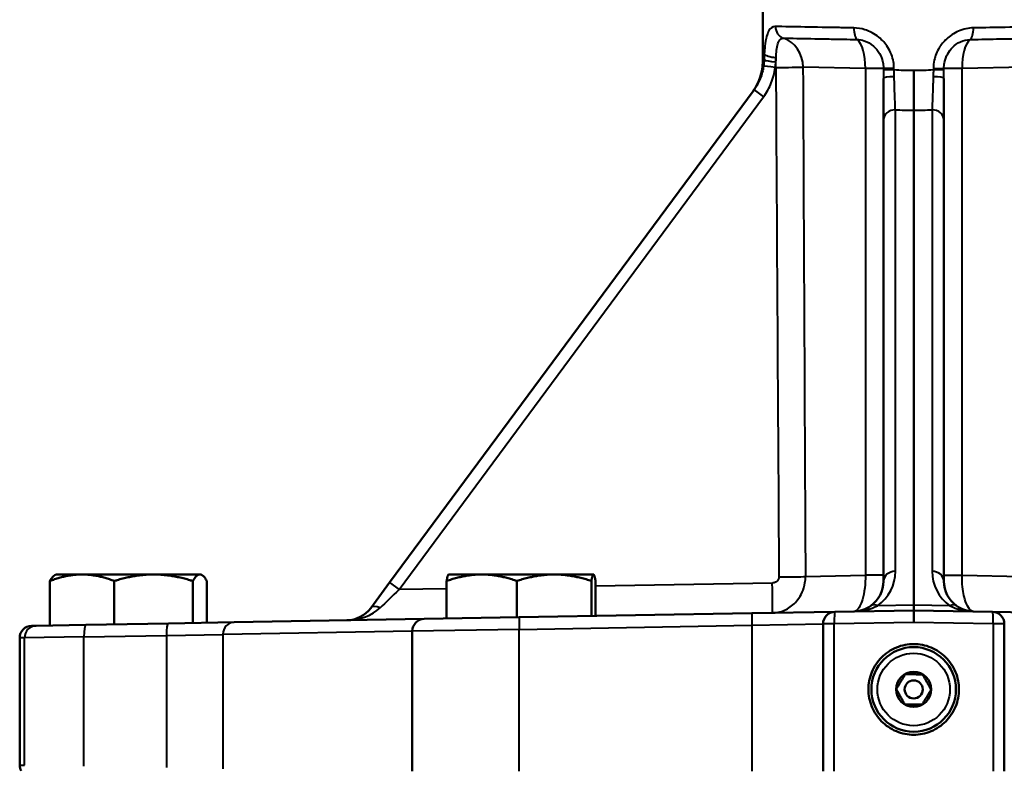
# Model space of a CAD drawing. Units: millimetres. Extents: x 289 to 1139, y 594 to 1306.
# Drawn here: x 841 to 1004, y 944 to 1068 of the extents above; entities that cross this region are included whole.
import ezdxf

# ---------------------------------------------------------------- set-up
doc = ezdxf.new("R2010")
doc.units = ezdxf.units.MM
doc.header["$LTSCALE"] = 5
doc.layers.add('Visible Edges(Frese)', color=7, linetype='Continuous', lineweight=50)
doc.layers.add('Visible Tangent Edges(Frese)', color=7, linetype='Continuous', lineweight=40)

msp = doc.modelspace()

# ---------------------------------------------------------------- linework, layer by layer
at = {"layer": 'Visible Edges(Frese)'}
for p, q in [((963.66, 1060.65), (963.66, 1084.65)), ((962.23, 1056.08), (901.9, 974.54)), ((988.66, 970.81), (988.66, 1052.7)), ((983.66, 1051.1), (983.66, 974.75)), ((993.66, 974.75), (993.66, 1051.1)), ((845.66, 967.43), (845.66, 974.79)), ((846.66, 975.87), (846.49, 975.76)), ((850.99, 975.87), (846.66, 975.87)), ((862.82, 975.87), (850.99, 975.87)), ((856.32, 967.62), (856.32, 974.79)), ((870.49, 975.87), (862.82, 975.87)), ((869.32, 967.84), (869.32, 974.79)), ((870.66, 975.87), (870.49, 975.87)), ((870.66, 975.87), (870.84, 975.76)), ((871.66, 967.88), (871.66, 974.79)), ((911.34, 968.58), (911.34, 974.79)), ((911.66, 975.87), (911.65, 975.86)), ((917.16, 975.87), (911.66, 975.87)), ((929.14, 975.87), (917.16, 975.87)), ((922.98, 968.78), (922.98, 974.79)), ((935.65, 975.87), (929.14, 975.87)), ((935.31, 969), (935.31, 974.79)), ((935.66, 975.87), (935.65, 975.87)), ((935.66, 975.87), (935.68, 975.86)), ((935.99, 969.01), (935.99, 974.79)), ((901.9, 974.54), (898.77, 970.31)), ((975.63, 969.7), (988.66, 969.93)), ((988.66, 970.81), (988.66, 969.93)), ((988.66, 969.93), (1001.7, 969.7)), ((876.19, 967.96), (907.63, 968.51)), ((907.63, 968.51), (923.35, 968.79)), ((961.87, 969.46), (923.35, 968.79)), ((975.63, 969.7), (961.87, 969.46)), ((1014.36, 969.48), (1001.7, 969.7)), ((842.63, 967.38), (843.4, 967.39)), ((843.4, 967.39), (851.61, 967.54)), ((865.28, 967.77), (851.61, 967.54)), ((876.19, 967.96), (865.28, 967.77)), ((973.66, 967.7), (973.66, 943.35)), ((1003.66, 943.35), (1003.66, 967.7)), ((840.66, 965.38), (840.66, 944.31)), ((905.66, 943.35), (905.66, 966.51))]:
    msp.add_line(p, q, dxfattribs=at)
for radius in [7, 2.9, 1.5]:
    msp.add_circle((988.66, 956.85), radius, dxfattribs=at)
for centre, radius, start, end in [((955.66, 1060.65), 8, 323.5, 0), ((978.66, 974.75), 5, 305.4946, 0), ((998.66, 974.75), 5, 180, 234.5054), ((894.75, 973.29), 5, 271, 323.5), ((978.66, 974.75), 5, 271, 305.4946), ((998.66, 974.75), 5, 234.5054, 269), ((907.66, 966.51), 2, 91, 180), ((975.66, 967.7), 2, 91, 180), ((1001.66, 967.7), 2, 0, 89), ((842.66, 965.38), 2, 91, 180), ((842.66, 944.31), 2, 180, 208.4941)]:
    msp.add_arc(centre, radius, start, end, dxfattribs=at)
for points, knots in [([(983.66, 1057.93), (983.66, 1057.21), (983.66, 1056.5), (983.66, 1055.22), (983.66, 1054.63), (983.66, 1054.07), (983.66, 1053.49), (983.66, 1052.94), (983.66, 1051.94), (983.66, 1051.49), (983.66, 1051.1)], [0, 0, 0, 0, 0.217367, 0.217367, 0.4126242, 0.4126242, 0.4126242, 0.6189362, 0.6189362, 0.8252483, 0.8252483, 0.8252483, 0.8252483]), ([(988.66, 1059.3), (988.66, 1059.29), (988.66, 1059.29), (988.66, 1058.51), (988.66, 1057.74), (988.66, 1056.27), (988.66, 1055.56), (988.66, 1054.05), (988.66, 1053.29), (988.66, 1052.7)], [-0.0015564, -0.0015564, -0.0015564, -0.0015564, 0, 0, 0.2314331, 0.2314331, 0.4628315, 0.4628315, 0.7753339, 0.7753339, 0.7753339, 0.7753339]), ([(993.66, 1051.1), (993.66, 1051.46), (993.66, 1051.89), (993.66, 1053.11), (993.66, 1053.97), (993.66, 1055.86), (993.66, 1056.88), (993.66, 1057.93)], [0, 0, 0, 0, 0.1953623, 0.1953623, 0.507942, 0.507942, 0.8252483, 0.8252483, 0.8252483, 0.8252483]), ([(988.66, 969.93), (988.66, 969.93), (988.66, 969.88), (988.66, 969.68), (988.66, 969.53), (988.66, 969.17), (988.66, 968.95), (988.66, 968.47), (988.66, 968.2), (988.66, 967.93), (988.66, 967.93), (988.66, 967.93)], [0, 0, 0, 0, 0.0781178, 0.0781178, 0.156242, 0.156242, 0.2343785, 0.2343785, 0.3145005, 0.3145005, 0.3151823, 0.3151823, 0.3151823, 0.3151823]), ([(988.66, 949.35), (987.72, 949.35), (986.72, 949.54), (984.87, 950.31), (984.02, 950.89), (982.69, 952.22), (982.12, 953.06), (981.35, 954.91), (981.16, 955.91), (981.16, 956.85), (981.16, 957.8), (981.35, 958.8), (982.12, 960.65), (982.69, 961.49), (984.02, 962.82), (984.87, 963.4), (986.72, 964.17), (987.72, 964.35), (988.66, 964.35)], [3.390687, 3.390687, 3.390687, 3.390687, 3.673245, 3.673245, 3.955802, 3.955802, 4.238359, 4.238359, 4.520917, 4.520917, 4.520917, 4.803474, 4.803474, 5.086031, 5.086031, 5.368588, 5.368588, 5.651146, 5.651146, 5.651146, 5.651146]), ([(988.66, 964.35), (989.6, 964.35), (990.61, 964.17), (992.46, 963.4), (993.3, 962.82), (994.63, 961.49), (995.21, 960.65), (995.97, 958.8), (996.16, 957.8), (996.16, 955.91), (995.97, 954.91), (995.21, 953.06), (994.63, 952.22), (993.3, 950.89), (992.46, 950.31), (990.61, 949.54), (989.6, 949.35), (988.66, 949.35)], [1.130229, 1.130229, 1.130229, 1.130229, 1.412786, 1.412786, 1.695344, 1.695344, 1.977901, 1.977901, 2.260458, 2.260458, 2.543016, 2.543016, 2.825573, 2.825573, 3.10813, 3.10813, 3.390687, 3.390687, 3.390687, 3.390687])]:
    msp.add_open_spline(points, degree=3, knots=knots, dxfattribs=at)
for points, weights in [([(850.99, 975.87), (848.52, 975.87), (845.66, 974.79)], [1, 1.07735026919, 1.07735026919]), ([(845.66, 974.79), (846.1, 975.54), (846.49, 975.76)], [1.07735026919, 1.07735026919, 1.03963833151]), ([(856.32, 974.79), (853.46, 975.87), (850.99, 975.87)], [1.07735026919, 1.07735026919, 1]), ([(862.82, 975.87), (859.8, 975.87), (856.32, 974.79)], [1, 1.07735026919, 1.07735026919]), ([(869.32, 974.79), (865.84, 975.87), (862.82, 975.87)], [1.07735026919, 1.07735026919, 1]), ([(870.49, 975.87), (869.95, 975.87), (869.32, 974.79)], [1, 1.07735026919, 1.07735026919]), ([(871.66, 974.79), (871.03, 975.87), (870.49, 975.87)], [1.07735026919, 1.07735026919, 1]), ([(917.16, 975.87), (914.46, 975.87), (911.34, 974.79)], [1, 1.07735026919, 1.07735026919]), ([(911.34, 974.79), (911.5, 975.77), (911.65, 975.86)], [1.07735026919, 1.07735026919, 1.01269058871]), ([(922.98, 974.79), (919.86, 975.87), (917.16, 975.87)], [1.07735026919, 1.07735026919, 1]), ([(929.14, 975.87), (926.28, 975.87), (922.98, 974.79)], [1, 1.07735026919, 1.07735026919]), ([(935.31, 974.79), (932, 975.87), (929.14, 975.87)], [1.07735026919, 1.07735026919, 1]), ([(935.65, 975.87), (935.49, 975.87), (935.31, 974.79)], [1, 1.07735026919, 1.07735026919]), ([(935.99, 974.79), (935.81, 975.87), (935.65, 975.87)], [1.07735026919, 1.07735026919, 1]), ([(985.78, 956.9), (986.52, 958.14), (987.26, 959.38)], [1.0024594887, 1.1575405113, 1.0024594887]), ([(987.26, 959.38), (988.7, 959.35), (990.15, 959.33)], [1.0024594887, 1.1575405113, 1.0024594887]), ([(990.15, 959.33), (990.85, 958.07), (991.55, 956.8)], [1.0024594887, 1.1575405113, 1.0024594887]), ([(987.18, 954.38), (986.48, 955.64), (985.78, 956.9)], [1.0024594887, 1.1575405113, 1.0024594887]), ([(991.55, 956.8), (990.8, 955.57), (990.06, 954.33)], [1.0024594887, 1.1575405113, 1.0024594887]), ([(990.06, 954.33), (988.62, 954.35), (987.18, 954.38)], [1.0024594887, 1.1575405113, 1.0024594887])]:
    msp.add_rational_spline(points, weights, degree=2, dxfattribs=at)
at = {"layer": 'Visible Tangent Edges(Frese)'}
for p, q in [((963.66, 1060.65), (963.89, 1061.06)), ((965.74, 1059.75), (965.84, 1059.75)), ((980.66, 1059.59), (970.34, 1059.82)), ((983.66, 1059.59), (980.66, 1059.59)), ((980.66, 1059.59), (980.66, 975.75)), ((985.4, 1059.59), (983.66, 1059.59)), ((983.66, 1059.59), (983.66, 1059.4)), ((985.4, 1059.4), (985.4, 1059.59)), ((991.92, 1059.59), (991.92, 1059.4)), ((991.92, 1059.59), (993.66, 1059.59)), ((993.66, 1059.4), (993.66, 1059.59)), ((996.66, 1059.59), (993.66, 1059.59)), ((1006.99, 1059.82), (996.66, 1059.59)), ((996.66, 975.75), (996.66, 1059.59)), ((983.66, 1059.4), (985.4, 1059.4)), ((991.92, 1059.4), (993.66, 1059.4)), ((903.47, 973.37), (963.81, 1054.92)), ((962.23, 1056.08), (963.81, 1054.92)), ((985.63, 976.4), (985.63, 1052.74)), ((991.7, 1052.74), (991.7, 976.4)), ((970.75, 975.52), (980.66, 975.75)), ((983.66, 975.75), (980.66, 975.75)), ((993.66, 975.75), (996.66, 975.75)), ((996.66, 975.75), (1006.58, 975.52)), ((901.9, 974.54), (903.47, 973.37)), ((911.34, 973.51), (903.47, 973.37)), ((965.26, 974.45), (935.99, 973.94)), ((988.66, 970.81), (982.69, 970.7)), ((994.63, 970.7), (988.66, 970.81)), ((923.35, 966.79), (905.66, 966.51)), ((923.35, 966.79), (961.87, 967.46)), ((923.35, 943.35), (923.35, 966.79)), ((961.87, 967.46), (973.66, 967.7)), ((961.87, 967.46), (961.87, 943.35)), ((975.5, 967.7), (973.66, 967.7)), ((988.66, 967.93), (975.5, 967.7)), ((975.5, 943.35), (975.5, 967.7)), ((1001.82, 967.7), (988.66, 967.93)), ((1001.82, 967.7), (1001.82, 943.35)), ((1003.66, 967.7), (1001.82, 967.7)), ((841.45, 965.39), (840.66, 965.38)), ((851.3, 965.54), (841.45, 965.39)), ((841.45, 944.3), (841.45, 965.39)), ((851.3, 965.54), (864.97, 965.77)), ((851.3, 944.15), (851.3, 965.54)), ((864.97, 965.77), (874.32, 965.96)), ((864.97, 965.77), (864.97, 943.91)), ((905.66, 966.5), (874.32, 965.96)), ((874.32, 943.72), (874.32, 965.96)), ((840.66, 944.31), (841.45, 944.3))]:
    msp.add_line(p, q, dxfattribs=at)
msp.add_circle((988.66, 956.85), 6, dxfattribs=at)
for centre, start, end in [((978.63, 976.4), 305.4946, 0), ((998.7, 976.4), 180, 234.5054)]:
    msp.add_arc(centre, 7, start, end, dxfattribs=at)
for centre, major_axis, ratio, start_param, end_param in [((967.61, 1066.53), (-0.04, -2), 0.915419, 4.729675, 6.010727), ((979.56, 1066.3), (-0.04, -2), 0.39566, 4.71988, 6.000966), ((997.76, 1066.3), (0.04, -2), 0.39566, 0.28222, 1.563305), ((965.76, 1059.82), (0.09, 5), 0.916242, 4.728381, 6.009418), ((978.66, 1059.59), (0.09, 5), 0.399949, 4.71937, 6.000377), ((998.66, 1059.59), (-0.09, 5), 0.399949, 0.282808, 1.563815), ((965.91, 1062.04), (-2, 0.1), 0.318403, 0.155598, 1.564366), ((965.76, 1059.82), (0.09, 5), 0.017675, 4.699782, 5.03603), ((965.78, 1059.73), (-1.98, 0.25), 0.010638, 4.731315, 6.182684), ((965.88, 1061.06), (-2, 0.05), 0.178278, 0.138613, 1.554724), ((965.76, 1059.82), (-5, -0.03), 0.013014, 1.588174, 2.729411), ((988.75, 1866.05), (-0.44, -1935.87), 0.012912, 5.14199, 5.190443), ((988.66, 1866.12), (-0.35, -1935.87), 0.01033, 5.141989, 5.190441), ((985.66, 1057.93), (-2, 0), 0.147398, 4.827497, 6.283185), ((988.66, 1081.98), (-24.76, -3.83), 0.9033, 1.300954, 1.431799), ((988.66, 1081.98), (-24.76, 3.83), 0.9033, 1.709794, 1.840639), ((991.66, 1057.93), (2, 0), 0.147398, 0, 1.455688), ((985.66, 1051.1), (-2, 0), 0.824126, 4.729842, 6.283185), ((988.8, 1075.39), (32.99, 1.32), 0.686698, 4.588506, 4.680621), ((988.52, 1075.39), (32.99, -1.32), 0.686698, 4.744157, 4.836272), ((991.66, 1051.1), (2, 0), 0.824126, 0, 1.553343), ((985.66, 974.75), (-2, 0), 0.824126, 4.729842, 6.283185), ((991.66, 974.75), (2, 0), 0.824126, 0, 1.553343), ((966.27, 975.52), (5, 0.03), 0.013028, 4.729757, 5.822546), ((903.57, 973.44), (-5.28, -5.09), 0.003199, 4.729041, 5.370324), ((965.17, 974.52), (0.09, -5), 0.017224, 0, 1.55758), ((894.75, 973.29), (6.96, 0.12), 0.717818, 4.712389, 5.628687), ((900.38, 969.13), (-1.61, 1.19), 0.513464, 5.103734, 6.283185), ((978.66, 974.75), (6.99, 0.12), 0.715393, 4.712389, 5.314433), ((982.73, 969.05), (-1.16, 1.63), 0.633953, 5.46153, 6.283185), ((994.6, 969.05), (1.16, 1.63), 0.633953, 0, 0.821655), ((998.66, 974.75), (-6.99, 0.12), 0.715393, 0.968752, 1.570796), ((923.38, 966.79), (-0.03, 2), 0.01745, 0, 1.570492), ((961.91, 967.46), (-0.03, 2), 0.01745, 0, 1.570492), ((975.66, 967.7), (-0.03, 2), 0.080235, 0, 1.569396), ((1001.66, 967.7), (0.03, 2), 0.080235, 4.713789, 6.283185), ((843.44, 965.39), (-0.03, 2), 0.994686, 0, 1.553436), ((851.65, 965.54), (-0.03, 2), 0.173623, 0, 1.567766), ((865.31, 965.77), (-0.03, 2), 0.173623, 0, 1.567766), ((876.22, 965.96), (-0.03, 2), 0.952859, 0, 1.554166)]:
    msp.add_ellipse(centre, major_axis=major_axis, ratio=ratio, start_param=start_param, end_param=end_param, dxfattribs=at)
for points, knots in [([(965.78, 1066.53), (965.74, 1066.53), (965.7, 1066.52), (965.28, 1066.49), (964.95, 1066.26), (964.55, 1065.6), (964.42, 1065.28), (964.19, 1064.43), (964.09, 1063.87), (963.99, 1062.87), (963.96, 1062.46), (963.93, 1062.04)], [-0.8074972, -0.8074972, -0.8074972, -0.8074972, -0.7828418, -0.7828418, -0.5114564, -0.5114564, -0.3444491, -0.3444491, -0.1324804, -0.1324804, 0, 0, 0, 0]), ([(978.77, 1066.3), (977.95, 1066.31), (977.14, 1066.33), (975.37, 1066.36), (974.42, 1066.37), (971.45, 1066.43), (969.64, 1066.46), (967.22, 1066.5), (966.42, 1066.51), (965.78, 1066.53)], [0.475351, 0.475351, 0.475351, 0.475351, 0.72111, 0.72111, 1.032401, 1.032401, 1.74401, 1.74401, 2.188766, 2.188766, 2.188766, 2.188766]), ([(985.4, 1059.59), (985.4, 1059.96), (985.37, 1060.33), (985.16, 1061.53), (984.84, 1062.35), (983.98, 1063.72), (983.47, 1064.3), (982.18, 1065.33), (981.39, 1065.75), (979.97, 1066.19), (979.36, 1066.29), (978.77, 1066.3)], [-5.129738, -5.129738, -5.129738, -5.129738, -5.020123, -5.020123, -4.766526, -4.766526, -4.545263, -4.545263, -4.291224, -4.291224, -4.112392, -4.112392, -4.112392, -4.112392]), ([(998.55, 1066.3), (997.72, 1066.28), (996.87, 1066.1), (995.35, 1065.44), (994.65, 1064.99), (993.61, 1064.02), (993.21, 1063.53), (992.5, 1062.37), (992.23, 1061.68), (991.97, 1060.51), (991.92, 1060.05), (991.92, 1059.59)], [-1.017156, -1.017156, -1.017156, -1.017156, -0.76739, -0.76739, -0.535323, -0.535323, -0.354536, -0.354536, -0.13636, -0.13636, 0, 0, 0, 0]), ([(1011.55, 1066.53), (1010.9, 1066.51), (1010.1, 1066.5), (1007.68, 1066.46), (1005.88, 1066.43), (1002.19, 1066.36), (1000.41, 1066.33), (998.55, 1066.3)], [0, 0, 0, 0, 0.444756, 0.444756, 1.156366, 1.156366, 1.714481, 1.714481, 1.714481, 1.714481]), ([(965.87, 1061.41), (965.88, 1061.7), (965.9, 1062), (965.97, 1062.71), (966.03, 1063.11), (966.19, 1063.72), (966.27, 1063.95), (966.54, 1064.42), (966.75, 1064.59), (967.03, 1064.61), (967.05, 1064.61), (967.08, 1064.61)], [0, 0, 0, 0, 0.1324804, 0.1324804, 0.3444491, 0.3444491, 0.5114564, 0.5114564, 0.7828418, 0.7828418, 0.8074972, 0.8074972, 0.8074972, 0.8074972]), ([(967.08, 1064.61), (967.69, 1064.6), (968.44, 1064.58), (970.71, 1064.54), (972.41, 1064.51), (975.21, 1064.46), (976.11, 1064.44), (977.77, 1064.41), (978.53, 1064.4), (979.3, 1064.38)], [-2.188766, -2.188766, -2.188766, -2.188766, -1.74401, -1.74401, -1.032401, -1.032401, -0.72111, -0.72111, -0.475351, -0.475351, -0.475351, -0.475351]), ([(998.02, 1064.38), (999.77, 1064.42), (1001.44, 1064.45), (1004.91, 1064.51), (1006.61, 1064.54), (1008.89, 1064.58), (1009.64, 1064.6), (1010.25, 1064.61)], [-1.714481, -1.714481, -1.714481, -1.714481, -1.156366, -1.156366, -0.444756, -0.444756, 0, 0, 0, 0]), ([(979.3, 1064.38), (979.69, 1064.38), (980.09, 1064.31), (981.02, 1063.99), (981.55, 1063.69), (982.39, 1062.95), (982.73, 1062.54), (983.3, 1061.56), (983.5, 1060.98), (983.64, 1060.12), (983.66, 1059.85), (983.66, 1059.59)], [4.112392, 4.112392, 4.112392, 4.112392, 4.291224, 4.291224, 4.545263, 4.545263, 4.766526, 4.766526, 5.020123, 5.020123, 5.129738, 5.129738, 5.129738, 5.129738]), ([(993.66, 1059.59), (993.66, 1059.92), (993.69, 1060.24), (993.86, 1061.08), (994.04, 1061.57), (994.51, 1062.41), (994.77, 1062.75), (995.46, 1063.45), (995.91, 1063.77), (996.91, 1064.24), (997.47, 1064.37), (998.02, 1064.38)], [0, 0, 0, 0, 0.13636, 0.13636, 0.354536, 0.354536, 0.535323, 0.535323, 0.76739, 0.76739, 1.017156, 1.017156, 1.017156, 1.017156]), ([(963.93, 1062.04), (963.92, 1061.88), (963.92, 1061.72), (963.9, 1061.39), (963.9, 1061.23), (963.89, 1061.06)], [-0.1011267, -0.1011267, -0.1011267, -0.1011267, -0.0505633, -0.0505633, 0, 0, 0, 0]), ([(965.83, 1060.71), (965.84, 1060.83), (965.84, 1060.94), (965.85, 1061.18), (965.86, 1061.29), (965.87, 1061.41)], [0, 0, 0, 0, 0.0505633, 0.0505633, 0.1011267, 0.1011267, 0.1011267, 0.1011267]), ([(963.8, 1059.98), (963.71, 1059.27), (963.53, 1058.58), (963, 1057.27), (962.65, 1056.64), (962.23, 1056.08)], [-0.5254953, -0.5254953, -0.5254953, -0.5254953, -0.2617552, -0.2617552, 0, 0, 0, 0]), ([(963.89, 1061.06), (963.89, 1060.88), (963.88, 1060.7), (963.85, 1060.34), (963.83, 1060.16), (963.8, 1059.98)], [-0.1341968, -0.1341968, -0.1341968, -0.1341968, -0.0670984, -0.0670984, 0, 0, 0, 0]), ([(963.81, 1054.92), (964.32, 1055.62), (964.76, 1056.39), (965.41, 1058.02), (965.63, 1058.88), (965.74, 1059.75)], [0, 0, 0, 0, 0.2617552, 0.2617552, 0.5254953, 0.5254953, 0.5254953, 0.5254953]), ([(965.74, 1059.75), (965.77, 1059.91), (965.79, 1060.07), (965.82, 1060.39), (965.83, 1060.55), (965.83, 1060.71)], [0, 0, 0, 0, 0.0670984, 0.0670984, 0.1341968, 0.1341968, 0.1341968, 0.1341968]), ([(983.66, 1059.4), (983.66, 1059.15), (983.66, 1058.91), (983.66, 1058.42), (983.66, 1058.17), (983.66, 1057.93)], [0, 0, 0, 0, 0.0739448, 0.0739448, 0.1478895, 0.1478895, 0.1478895, 0.1478895]), ([(985.43, 1058.22), (985.43, 1058.41), (985.42, 1058.61), (985.41, 1059.01), (985.4, 1059.2), (985.4, 1059.4)], [-0.1478895, -0.1478895, -0.1478895, -0.1478895, -0.0739448, -0.0739448, 0, 0, 0, 0]), ([(985.63, 1052.74), (985.61, 1053.06), (985.6, 1053.42), (985.57, 1054.22), (985.55, 1054.66), (985.53, 1055.13), (985.52, 1055.57), (985.5, 1056.05), (985.47, 1057.08), (985.45, 1057.64), (985.43, 1058.22)], [-0.8252483, -0.8252483, -0.8252483, -0.8252483, -0.6189362, -0.6189362, -0.4126242, -0.4126242, -0.4126242, -0.217367, -0.217367, 0, 0, 0, 0]), ([(991.89, 1058.22), (991.87, 1057.38), (991.84, 1056.56), (991.79, 1055.05), (991.76, 1054.36), (991.72, 1053.38), (991.71, 1053.04), (991.7, 1052.74)], [-0.8252483, -0.8252483, -0.8252483, -0.8252483, -0.507942, -0.507942, -0.1953623, -0.1953623, 0, 0, 0, 0]), ([(991.92, 1059.4), (991.92, 1059.2), (991.91, 1059.01), (991.9, 1058.61), (991.9, 1058.41), (991.89, 1058.22)], [-0.1478895, -0.1478895, -0.1478895, -0.1478895, -0.0739448, -0.0739448, 0, 0, 0, 0]), ([(993.66, 1057.93), (993.66, 1058.17), (993.66, 1058.42), (993.66, 1058.91), (993.66, 1059.15), (993.66, 1059.4)], [0, 0, 0, 0, 0.0739448, 0.0739448, 0.1478895, 0.1478895, 0.1478895, 0.1478895]), ([(965.26, 969.52), (965.41, 969.52), (965.56, 969.53), (966.43, 969.62), (967.14, 969.84), (968.4, 970.56), (968.98, 971.05), (969.74, 972.03), (970, 972.46), (970.42, 973.41), (970.58, 973.94), (970.72, 974.83), (970.75, 975.18), (970.75, 975.52)], [0, 0, 0, 0, 0.0089316, 0.0089316, 0.0518476, 0.0518476, 0.0928951, 0.0928951, 0.1190695, 0.1190695, 0.1466884, 0.1466884, 0.1639503, 0.1639503, 0.1639503, 0.1639503]), ([(966.35, 975.46), (966.35, 975.4), (966.35, 975.34), (966.32, 975.19), (966.29, 975.11), (966.2, 974.95), (966.15, 974.87), (966, 974.71), (965.88, 974.63), (965.63, 974.51), (965.49, 974.47), (965.32, 974.46), (965.29, 974.45), (965.26, 974.45)], [-0.1639503, -0.1639503, -0.1639503, -0.1639503, -0.1466884, -0.1466884, -0.1190695, -0.1190695, -0.0928951, -0.0928951, -0.0518476, -0.0518476, -0.0089316, -0.0089316, 0, 0, 0, 0]), ([(980.66, 975.75), (980.67, 975.04), (980.63, 974.31), (980.48, 972.94), (980.34, 972.27), (980.06, 971.31), (979.92, 970.95), (979.57, 970.29), (979.37, 970.04), (979.02, 969.8), (978.88, 969.76), (978.75, 969.75)], [0, 0, 0, 0, 0.0354911, 0.0354911, 0.0741219, 0.0741219, 0.1030432, 0.1030432, 0.1392311, 0.1392311, 0.1618486, 0.1618486, 0.1618486, 0.1618486]), ([(998.57, 969.75), (998.28, 969.76), (997.99, 969.97), (997.5, 970.73), (997.29, 971.2), (997.02, 972.17), (996.92, 972.6), (996.77, 973.57), (996.71, 974.11), (996.66, 975.03), (996.66, 975.39), (996.66, 975.75)], [0, 0, 0, 0, 0.049283, 0.049283, 0.0895669, 0.0895669, 0.1158639, 0.1158639, 0.1443257, 0.1443257, 0.1621143, 0.1621143, 0.1621143, 0.1621143])]:
    msp.add_open_spline(points, degree=3, knots=knots, dxfattribs=at)

doc.saveas('drawing.dxf')
